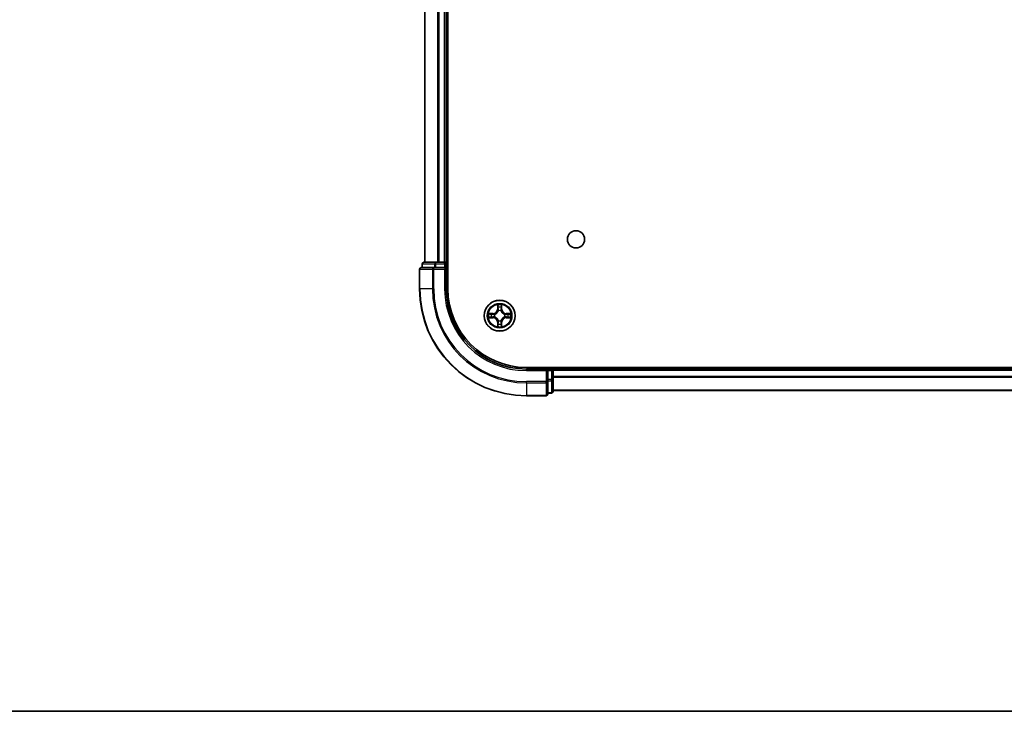
# Model space of a CAD drawing. Units: millimetres. Extents: x 36 to 6352, y 20 to 1004.
# Drawn here: x 1367 to 1551, y 20 to 150 of the extents above; entities that cross this region are included whole.
import ezdxf

# ---------------------------------------------------------------- set-up
doc = ezdxf.new("R2010")
doc.units = ezdxf.units.MM
doc.header["$LTSCALE"] = 2.5
for name, color, linetype, lineweight in [('Border (ISO)', 7, 'Continuous', 35), ('Visible (ISO)', 7, 'Continuous', 35), ('Visible Narrow (ISO)', 7, 'Continuous', 25)]:
    doc.layers.add(name, color=color, linetype=linetype, lineweight=lineweight)

# ---------------------------------------------------------------- blocks, each defined once
blk = doc.blocks.new('図面枠 tk図枠')
at = {"layer": 'Border (ISO)'}
blk.add_line((14.5, 8), (405.5, 8), dxfattribs=at)

msp = doc.modelspace()

# ---------------------------------------------------------------- linework, layer by layer
at = {"layer": 'Visible (ISO)'}
for p, q in [((1447.1013, 99.11), (1447.1013, 259.11)), ((1442.8013, 104.11), (1442.8013, 254.11)), ((1446.8013, 104.11), (1446.8013, 254.11)), ((1442.3013, 103.81), (1442.3013, 103.11)), ((1444.8426, 104.11), (1442.6013, 104.11)), ((1445.2182, 104.11), (1444.8426, 104.11)), ((1445.2182, 104.11), (1445.4418, 104.11)), ((1446.5013, 104.11), (1445.4418, 104.11)), ((1446.5013, 104.11), (1446.8013, 104.11)), ((1447.1013, 104.11), (1446.8013, 104.11)), ((1446.8013, 103.11), (1446.8013, 103.81)), ((1441.8013, 102.81), (1441.8013, 99.11)), ((1444.4418, 103.11), (1442.1013, 103.11)), ((1444.8426, 103.11), (1444.4418, 103.11)), ((1444.8426, 103.11), (1446.5013, 103.11)), ((1446.5013, 102.81), (1446.8013, 103.11)), ((1446.8013, 103.11), (1446.5013, 103.11)), ((1446.8013, 99.11), (1446.8013, 103.11)), ((1671.8013, 84.41), (1461.8013, 84.41)), ((1465.8013, 84.11), (1461.8013, 84.11)), ((1465.8013, 84.11), (1465.5013, 83.81)), ((1466.5013, 84.11), (1465.8013, 84.11)), ((1465.8013, 83.81), (1465.8013, 84.11)), ((1465.8013, 83.81), (1465.8013, 82.1514)), ((1466.8013, 84.11), (1466.8013, 84.41)), ((1666.8013, 84.11), (1466.8013, 84.11)), ((1466.8013, 84.11), (1466.8013, 83.81)), ((1466.8013, 82.1514), (1466.8013, 83.81)), ((1465.8013, 81.7505), (1465.8013, 82.1514)), ((1465.8013, 79.41), (1465.8013, 81.7505)), ((1466.8013, 79.91), (1466.8013, 82.1514)), ((1465.8013, 79.61), (1466.5013, 79.61)), ((1666.8013, 80.11), (1466.8013, 80.11)), ((1461.8013, 79.11), (1465.5013, 79.11))]:
    msp.add_line(p, q, dxfattribs=at)
for centre, radius in [((1471.1013, 108.41), 1.621), ((1456.8013, 94.11), 2.9)]:
    msp.add_circle(centre, radius, dxfattribs=at)
for centre, radius, start, end in [((1442.6013, 103.81), 0.3, 90, 180), ((1446.5013, 103.81), 0.3, 0, 90), ((1442.1013, 102.81), 0.3, 90, 180), ((1461.8013, 99.11), 20, 180, 270), ((1461.8013, 99.11), 15, 180, 270), ((1461.8013, 99.11), 14.7, 180, 270), ((1456.8013, 94.11), 1.2295, 169.186733, 169.187283), ((1456.8013, 94.11), 1.2295, 167.061604, 167.063405), ((1456.8013, 94.11), 1.2295, 102.936595, 102.938396), ((1456.8013, 94.11), 1.2295, 100.812717, 100.813267), ((1456.8013, 94.11), 1.2295, 79.186733, 79.187283), ((1456.8013, 94.11), 1.2295, 77.061604, 77.063405), ((1456.8013, 94.11), 1.2295, 12.936595, 12.938396), ((1456.8013, 94.11), 1.2295, 10.812717, 10.813267), ((1456.8013, 94.11), 1.2295, 190.812717, 190.813267), ((1456.8013, 94.11), 1.2295, 192.936595, 192.938396), ((1456.8013, 94.11), 1.2295, 257.061604, 257.063405), ((1456.8013, 94.11), 1.2295, 259.186733, 259.187283), ((1456.8013, 94.11), 1.2295, 280.812717, 280.813267), ((1456.8013, 94.11), 1.2295, 282.936595, 282.938396), ((1456.8013, 94.11), 1.2295, 347.061604, 347.063405), ((1456.8013, 94.11), 1.2295, 349.186733, 349.187283), ((1466.5013, 83.81), 0.3, 0, 90), ((1465.5013, 79.41), 0.3, 270, 0), ((1466.5013, 79.91), 0.3, 270, 0)]:
    msp.add_arc(centre, radius, start, end, dxfattribs=at)
for points, knots in [([(1456.5007, 95.8687), (1456.4987, 95.9501), (1456.4527, 96.0413), (1456.4117, 96.1309), (1456.4112, 96.1318), (1456.4108, 96.1327)], [0, 0, 0, 0, 0.0320559737, 0.0320559737, 0.0323943032, 0.0323943032, 0.0323943032, 0.0323943032]), ([(1456.4108, 96.1327), (1456.411, 96.1317), (1456.4112, 96.1307), (1456.4134, 96.1203), (1456.4154, 96.1109), (1456.4174, 96.1014)], [-0.03239430317, -0.03239430317, -0.03239430317, -0.03239430317, -0.03205597372, -0.03205597372, -0.02897275834, -0.02897275834, -0.02897275834, -0.02897275834]), ([(1457.1917, 96.1327), (1457.1913, 96.1318), (1457.1908, 96.1309), (1457.1901, 96.1293), (1457.1898, 96.1286), (1457.1895, 96.1279)], [-0.000338329447, -0.000338329447, -0.000338329447, -0.000338329447, 0, 0, 0.000241517914, 0.000241517914, 0.000241517914, 0.000241517914]), ([(1457.1906, 96.1275), (1457.1908, 96.1283), (1457.1909, 96.129), (1457.1913, 96.1307), (1457.1915, 96.1317), (1457.1917, 96.1327)], [-0.000230599076, -0.000230599076, -0.000230599076, -0.000230599076, 0, 0, 0.000338329447, 0.000338329447, 0.000338329447, 0.000338329447]), ([(1454.7837, 94.4994), (1454.783, 94.4995), (1454.7823, 94.4997), (1454.7806, 94.5), (1454.7796, 94.5002), (1454.7785, 94.5005)], [-0.000230599076, -0.000230599076, -0.000230599076, -0.000230599076, 0, 0, 0.000338329447, 0.000338329447, 0.000338329447, 0.000338329447]), ([(1454.7785, 94.5005), (1454.7795, 94.5), (1454.7804, 94.4996), (1454.782, 94.4989), (1454.7827, 94.4986), (1454.7833, 94.4983)], [-0.000338329447, -0.000338329447, -0.000338329447, -0.000338329447, 0, 0, 0.000241517914, 0.000241517914, 0.000241517914, 0.000241517914]), ([(1458.56, 94.4106), (1458.6413, 94.4126), (1458.7325, 94.4586), (1458.8221, 94.4996), (1458.823, 94.5), (1458.824, 94.5005)], [0, 0, 0, 0, 0.0320559737, 0.0320559737, 0.0323943032, 0.0323943032, 0.0323943032, 0.0323943032]), ([(1458.824, 94.5005), (1458.823, 94.5002), (1458.8219, 94.5), (1458.8115, 94.4979), (1458.8021, 94.4959), (1458.7927, 94.4939)], [-0.03239430317, -0.03239430317, -0.03239430317, -0.03239430317, -0.03205597372, -0.03205597372, -0.02897275834, -0.02897275834, -0.02897275834, -0.02897275834]), ([(1455.0425, 93.8095), (1454.9612, 93.8074), (1454.87, 93.7615), (1454.7804, 93.7204), (1454.7795, 93.72), (1454.7785, 93.7196)], [0, 0, 0, 0, 0.0320559737, 0.0320559737, 0.0323943032, 0.0323943032, 0.0323943032, 0.0323943032]), ([(1454.7785, 93.7196), (1454.7796, 93.7198), (1454.7806, 93.72), (1454.791, 93.7222), (1454.8004, 93.7242), (1454.8098, 93.7261)], [-0.03239430317, -0.03239430317, -0.03239430317, -0.03239430317, -0.03205597372, -0.03205597372, -0.02897275834, -0.02897275834, -0.02897275834, -0.02897275834]), ([(1457.1018, 92.3513), (1457.1038, 92.2699), (1457.1498, 92.1788), (1457.1908, 92.0892), (1457.1913, 92.0882), (1457.1917, 92.0873)], [0, 0, 0, 0, 0.0320559737, 0.0320559737, 0.0323943032, 0.0323943032, 0.0323943032, 0.0323943032]), ([(1458.8188, 93.7207), (1458.8195, 93.7205), (1458.8202, 93.7204), (1458.8219, 93.72), (1458.823, 93.7198), (1458.824, 93.7196)], [-0.000230599076, -0.000230599076, -0.000230599076, -0.000230599076, 0, 0, 0.000338329447, 0.000338329447, 0.000338329447, 0.000338329447]), ([(1458.824, 93.7196), (1458.823, 93.72), (1458.8221, 93.7204), (1458.8205, 93.7212), (1458.8198, 93.7215), (1458.8192, 93.7218)], [-0.000338329447, -0.000338329447, -0.000338329447, -0.000338329447, 0, 0, 0.000241517914, 0.000241517914, 0.000241517914, 0.000241517914]), ([(1456.4119, 92.0925), (1456.4118, 92.0918), (1456.4116, 92.0911), (1456.4112, 92.0894), (1456.411, 92.0883), (1456.4108, 92.0873)], [-0.000230599076, -0.000230599076, -0.000230599076, -0.000230599076, 0, 0, 0.000338329447, 0.000338329447, 0.000338329447, 0.000338329447]), ([(1456.4108, 92.0873), (1456.4112, 92.0882), (1456.4117, 92.0892), (1456.4124, 92.0908), (1456.4127, 92.0914), (1456.413, 92.0921)], [-0.000338329447, -0.000338329447, -0.000338329447, -0.000338329447, 0, 0, 0.000241517914, 0.000241517914, 0.000241517914, 0.000241517914]), ([(1457.1917, 92.0873), (1457.1915, 92.0883), (1457.1913, 92.0894), (1457.1891, 92.0998), (1457.1871, 92.1092), (1457.1851, 92.1186)], [-0.03239430317, -0.03239430317, -0.03239430317, -0.03239430317, -0.03205597372, -0.03205597372, -0.02897275834, -0.02897275834, -0.02897275834, -0.02897275834])]:
    msp.add_open_spline(points, degree=3, knots=knots, dxfattribs=at)
for points in [[(1456.4174, 96.1014), (1456.436, 96.0129), (1456.4546, 95.9231), (1456.4556, 95.8424)], [(1458.7927, 94.4939), (1458.7041, 94.4753), (1458.6143, 94.4566), (1458.5336, 94.4557)], [(1454.8098, 93.7261), (1454.8984, 93.7447), (1454.9882, 93.7634), (1455.0689, 93.7643)], [(1457.1851, 92.1186), (1457.1665, 92.2072), (1457.1479, 92.297), (1457.147, 92.3776)]]:
    msp.add_open_spline(points, degree=3, dxfattribs=at)
at = {"layer": 'Visible Narrow (ISO)'}
for p, q in [((1442.8708, 104.11), (1442.8708, 254.11)), ((1445.2113, 104.11), (1445.2113, 254.11)), ((1445.4418, 104.11), (1445.4418, 254.11)), ((1446.5013, 104.11), (1446.5013, 254.11)), ((1442.3708, 103.81), (1442.3013, 103.81)), ((1442.3708, 103.81), (1444.6122, 103.81)), ((1442.3708, 103.11), (1442.3708, 103.81)), ((1444.8426, 103.81), (1444.6122, 103.81)), ((1444.6122, 103.81), (1444.6122, 103.11)), ((1444.8426, 103.81), (1444.8426, 104.11)), ((1444.8426, 103.81), (1446.5013, 103.81)), ((1444.8426, 103.11), (1444.8426, 103.81)), ((1446.5013, 103.81), (1446.5013, 104.11)), ((1446.8013, 103.81), (1446.5013, 103.81)), ((1446.5013, 103.81), (1446.5013, 103.11)), ((1446.8013, 103.81), (1447.1013, 103.81)), ((1441.8708, 102.81), (1441.8013, 102.81)), ((1441.8708, 102.81), (1444.2113, 102.81)), ((1441.8708, 99.11), (1441.8708, 102.81)), ((1444.4418, 102.81), (1444.2113, 102.81)), ((1444.2113, 102.81), (1444.2113, 99.11)), ((1444.4418, 102.81), (1444.4418, 103.11)), ((1444.4418, 102.81), (1446.5013, 102.81)), ((1444.4418, 99.11), (1444.4418, 102.81)), ((1446.5013, 102.81), (1446.5013, 99.11)), ((1441.8708, 99.11), (1441.8013, 99.11)), ((1444.2113, 99.11), (1441.8708, 99.11)), ((1444.2113, 99.11), (1444.4418, 99.11)), ((1446.5013, 99.11), (1446.8013, 99.11)), ((1456.4108, 96.1327), (1456.3972, 95.3532)), ((1457.2053, 95.3532), (1457.1917, 96.1327)), ((1455.5581, 94.5141), (1454.7785, 94.5005)), ((1455.0689, 94.4557), (1455.5589, 94.4643)), ((1455.5602, 94.3916), (1455.2583, 94.4403)), ((1455.5589, 94.4643), (1455.5581, 94.5141)), ((1455.5589, 94.4643), (1455.5602, 94.3916)), ((1455.8643, 94.3565), (1455.885, 94.3511)), ((1456.447, 95.3523), (1456.3972, 95.3532)), ((1456.447, 95.3523), (1456.4556, 95.8424)), ((1456.447, 95.3523), (1456.5196, 95.3511)), ((1456.471, 95.653), (1456.5196, 95.3511)), ((1456.5602, 95.0263), (1456.5547, 95.0469)), ((1457.0478, 95.0469), (1457.0424, 95.0263)), ((1457.0829, 95.3511), (1457.1315, 95.653)), ((1457.1555, 95.3523), (1457.0829, 95.3511)), ((1457.147, 95.8424), (1457.1555, 95.3523)), ((1457.1555, 95.3523), (1457.2053, 95.3532)), ((1457.7176, 94.3511), (1457.7382, 94.3565)), ((1458.0436, 94.4643), (1458.0423, 94.3916)), ((1458.3442, 94.4403), (1458.0423, 94.3916)), ((1458.0436, 94.4643), (1458.0445, 94.5141)), ((1458.0436, 94.4643), (1458.5336, 94.4557)), ((1458.824, 94.5005), (1458.0445, 94.5141)), ((1454.7785, 93.7196), (1455.5581, 93.706)), ((1455.5589, 93.7558), (1455.0689, 93.7643)), ((1455.2583, 93.7798), (1455.5602, 93.8284)), ((1455.5589, 93.7558), (1455.5581, 93.706)), ((1455.5589, 93.7558), (1455.5602, 93.8284)), ((1455.885, 93.8689), (1455.8643, 93.8635)), ((1456.447, 92.8677), (1456.3972, 92.8668)), ((1456.3972, 92.8668), (1456.4108, 92.0873)), ((1456.447, 92.8677), (1456.5196, 92.869)), ((1456.4556, 92.3776), (1456.447, 92.8677)), ((1456.5196, 92.869), (1456.471, 92.5671)), ((1456.5547, 93.1731), (1456.5602, 93.1937)), ((1457.0424, 93.1937), (1457.0478, 93.1731)), ((1457.1315, 92.5671), (1457.0829, 92.869)), ((1457.1555, 92.8677), (1457.0829, 92.869)), ((1457.1555, 92.8677), (1457.147, 92.3776)), ((1457.1555, 92.8677), (1457.2053, 92.8668)), ((1457.1917, 92.0873), (1457.2053, 92.8668)), ((1457.7382, 93.8635), (1457.7176, 93.8689)), ((1458.0423, 93.8284), (1458.3442, 93.7798)), ((1458.0436, 93.7558), (1458.0423, 93.8284)), ((1458.5336, 93.7643), (1458.0436, 93.7558)), ((1458.0436, 93.7558), (1458.0445, 93.706)), ((1458.0445, 93.706), (1458.824, 93.7196)), ((1461.8013, 83.81), (1461.8013, 84.11)), ((1461.8013, 83.81), (1465.5013, 83.81)), ((1465.5013, 83.81), (1465.5013, 81.7505)), ((1465.8013, 83.81), (1466.5013, 83.81)), ((1466.5013, 84.41), (1466.5013, 84.11)), ((1466.5013, 83.81), (1466.5013, 84.11)), ((1466.8013, 83.81), (1466.5013, 83.81)), ((1466.5013, 83.81), (1466.5013, 82.1514)), ((1666.8013, 83.81), (1466.8013, 83.81)), ((1465.5013, 81.7505), (1461.8013, 81.7505)), ((1461.8013, 81.5201), (1461.8013, 81.7505)), ((1461.8013, 81.5201), (1465.5013, 81.5201)), ((1461.8013, 81.5201), (1461.8013, 79.1796)), ((1465.8013, 81.7505), (1465.5013, 81.7505)), ((1465.5013, 81.5201), (1465.5013, 81.7505)), ((1465.5013, 81.5201), (1465.5013, 79.1796)), ((1466.5013, 82.1514), (1465.8013, 82.1514)), ((1465.8013, 81.9209), (1466.5013, 81.9209)), ((1466.8013, 82.1514), (1466.5013, 82.1514)), ((1466.5013, 81.9209), (1466.5013, 82.1514)), ((1466.5013, 81.9209), (1466.5013, 79.6796)), ((1666.8013, 82.7037), (1466.8013, 82.7037)), ((1666.8013, 82.55), (1466.8013, 82.55)), ((1466.5013, 79.6796), (1465.8013, 79.6796)), ((1466.5013, 79.61), (1466.5013, 79.6796)), ((1666.8013, 80.1564), (1466.8013, 80.1564)), ((1465.5013, 79.1796), (1461.8013, 79.1796)), ((1461.8013, 79.1796), (1461.8013, 79.11)), ((1465.5013, 79.11), (1465.5013, 79.1796))]:
    msp.add_line(p, q, dxfattribs=at)
for radius in [2.8677, 2.3092, 2.1415]:
    msp.add_circle((1456.8013, 94.11), radius, dxfattribs=at)
for centre, radius, start, end in [((1461.8013, 99.11), 19.9305, 180, 270), ((1461.8013, 99.11), 17.59, 180, 270), ((1461.8013, 99.11), 17.3595, 180, 270), ((1461.8013, 99.11), 15.3, 180, 270), ((1456.8013, 94.11), 2.0601, 79.074582, 100.925418), ((1456.8013, 94.11), 2.0601, 169.074582, 190.925418), ((1456.8013, 94.11), 1.6122, 169.692479, 190.307521), ((1455.5432, 95.3681), 0.8542, 271, 359), ((1455.5432, 95.3681), 0.904, 271, 359), ((1456.8013, 94.11), 0.9688, 165.258044, 194.741956), ((1456.8013, 94.11), 0.9475, 165.258044, 194.741956), ((1456.8013, 94.11), 1.6122, 79.692479, 100.307521), ((1456.8013, 94.11), 0.9688, 75.258044, 104.741956), ((1456.8013, 94.11), 0.9475, 75.258044, 104.741956), ((1458.0594, 95.3681), 0.904, 181, 269), ((1458.0594, 95.3681), 0.8542, 181, 269), ((1456.8013, 94.11), 0.9475, 345.258044, 14.741956), ((1456.8013, 94.11), 0.9688, 345.258044, 14.741956), ((1456.8013, 94.11), 1.6122, 349.692479, 10.307521), ((1456.8013, 94.11), 2.0601, 349.074582, 10.925418), ((1455.5432, 92.8519), 0.8542, 1, 89), ((1455.5432, 92.8519), 0.904, 1, 89), ((1456.8013, 94.11), 1.6122, 259.692479, 280.307521), ((1456.8013, 94.11), 0.9688, 255.258044, 284.741956), ((1456.8013, 94.11), 0.9475, 255.258044, 284.741956), ((1458.0594, 92.8519), 0.904, 91, 179), ((1458.0594, 92.8519), 0.8542, 91, 179), ((1456.8013, 94.11), 2.0601, 259.074582, 280.925418)]:
    msp.add_arc(centre, radius, start, end, dxfattribs=at)
for centre, major_axis, ratio, start_param, end_param in [((1442.6013, 103.81), (0, 0.3), 0.76822128, 0, 1.57079633), ((1444.8426, 103.81), (0, 0.3), 0.76822128, 0, 1.57079633), ((1442.1013, 102.81), (0, 0.3), 0.76822128, 0, 1.57079633), ((1444.4418, 102.81), (0, 0.3), 0.76822128, 0, 1.57079633), ((1455.0697, 94.4059), (0.002, 0.05), 0.54850665, 0.10442473, 1.4996069), ((1454.8684, 94.4208), (0.4402, 0.0019), 0.08673359, 0.48228184, 1.09753772), ((1455.2592, 94.3905), (0.008, 0.0494), 0.89574018, 0.19731949, 1.55274262), ((1455.5611, 94.3418), (0.008, 0.0494), 0.89572054, 0.1973017, 1.54834765), ((1455.9077, 94.3451), (-0.0091, 0.0492), 0.87684641, 0.18229136, 1.17990219), ((1455.9077, 94.3451), (-0.0149, 0.0477), 0.41070123, 0.09573579, 1.31868747), ((1456.5054, 95.8415), (-0.05, -0.002), 0.54850665, 4.7835784, 6.17876057), ((1456.4904, 96.0429), (0.0019, 0.4402), 0.08673359, 2.04405494, 2.65931081), ((1456.5208, 95.6521), (-0.0494, -0.008), 0.89574018, 4.73044269, 6.08586581), ((1456.5661, 95.0036), (-0.0492, 0.0091), 0.87684642, 5.10328313, 6.10089396), ((1456.5661, 95.0036), (-0.0477, 0.0149), 0.41070123, 4.96449783, 6.18744952), ((1456.5694, 95.3502), (-0.0494, -0.008), 0.89572054, 4.73483766, 6.08588361), ((1457.0331, 95.3502), (0.0494, -0.008), 0.89572054, 0.1973017, 1.54834765), ((1457.0364, 95.0036), (0.0477, 0.0149), 0.41070123, 0.09573579, 1.31868747), ((1457.0364, 95.0036), (0.0492, 0.0091), 0.87684641, 0.18229136, 1.17990219), ((1457.0817, 95.6521), (0.0494, -0.008), 0.89574018, 0.19731949, 1.55274262), ((1457.0972, 95.8415), (0.05, -0.002), 0.54850665, 0.10442473, 1.4996069), ((1457.1121, 96.0429), (0.0019, -0.4402), 0.08673359, 0.48228184, 1.09753772), ((1457.6948, 94.3451), (0.0091, 0.0492), 0.87684642, 5.10328313, 6.10089396), ((1457.6948, 94.3451), (0.0149, 0.0477), 0.41070123, 4.96449783, 6.18744952), ((1458.0414, 94.3418), (-0.008, 0.0494), 0.89572054, 4.73483766, 6.08588361), ((1458.7341, 94.4208), (0.4402, -0.0019), 0.08673359, 2.04405494, 2.65931081), ((1458.3433, 94.3905), (-0.008, 0.0494), 0.89574018, 4.73044269, 6.08586581), ((1458.5328, 94.4059), (-0.002, 0.05), 0.54850665, 4.7835784, 6.17876057), ((1455.0697, 93.8141), (0.002, -0.05), 0.54850665, 4.7835784, 6.17876057), ((1454.8684, 93.7992), (0.4402, -0.0019), 0.08673359, 5.18564759, 5.80090347), ((1455.2592, 93.8296), (0.008, -0.0494), 0.89574018, 4.73044269, 6.08586581), ((1455.5611, 93.8782), (0.008, -0.0494), 0.89572054, 4.73483766, 6.08588361), ((1455.9077, 93.8749), (-0.0091, -0.0492), 0.87684642, 5.10328313, 6.10089396), ((1455.9077, 93.8749), (-0.0149, -0.0477), 0.41070123, 4.96449783, 6.18744952), ((1456.4904, 92.1771), (0.0019, -0.4402), 0.08673359, 3.62387449, 4.23913037), ((1456.5054, 92.3785), (-0.05, 0.002), 0.54850665, 0.10442473, 1.4996069), ((1456.5208, 92.5679), (-0.0494, 0.008), 0.89574018, 0.19731949, 1.55274262), ((1456.5661, 93.2164), (-0.0492, -0.0091), 0.87684641, 0.18229136, 1.17990219), ((1456.5661, 93.2164), (-0.0477, -0.0149), 0.41070123, 0.09573579, 1.31868747), ((1456.5694, 92.8698), (-0.0494, 0.008), 0.89572054, 0.1973017, 1.54834765), ((1457.0331, 92.8698), (0.0494, 0.008), 0.89572054, 4.73483766, 6.08588361), ((1457.0364, 93.2164), (0.0477, -0.0149), 0.41070123, 4.96449783, 6.18744952), ((1457.0364, 93.2164), (0.0492, -0.0091), 0.87684642, 5.10328313, 6.10089396), ((1457.0817, 92.5679), (0.0494, 0.008), 0.89574018, 4.73044269, 6.08586581), ((1457.0972, 92.3785), (0.05, 0.002), 0.54850665, 4.7835784, 6.17876057), ((1457.1121, 92.1771), (0.0019, 0.4402), 0.08673359, 5.18564759, 5.80090347), ((1457.6948, 93.8749), (0.0149, -0.0477), 0.41070123, 0.09573579, 1.31868747), ((1457.6948, 93.8749), (0.0091, -0.0492), 0.87684641, 0.18229136, 1.17990219), ((1458.0414, 93.8782), (-0.008, -0.0494), 0.89572054, 0.1973017, 1.54834765), ((1458.3433, 93.8296), (-0.008, -0.0494), 0.89574018, 0.19731949, 1.55274262), ((1458.7341, 93.7992), (0.4402, 0.0019), 0.08673359, 3.62387449, 4.23913037), ((1458.5328, 93.8141), (-0.002, -0.05), 0.54850665, 0.10442473, 1.4996069), ((1465.5013, 81.7505), (0.3, 0), 0.76822128, 4.71238898, 6.28318531), ((1466.5013, 82.1514), (0.3, 0), 0.76822128, 4.71238898, 6.28318531), ((1465.5013, 79.41), (0.3, 0), 0.76822128, 4.71238898, 6.28318531), ((1466.5013, 79.91), (0.3, 0), 0.76822128, 4.71238898, 6.28318531)]:
    msp.add_ellipse(centre, major_axis=major_axis, ratio=ratio, start_param=start_param, end_param=end_param, dxfattribs=at)
for points in [[(1457.1895, 96.1279), (1457.1491, 96.0399), (1457.1038, 95.9495), (1457.1018, 95.8687)], [(1457.147, 95.8424), (1457.148, 95.931), (1457.1704, 96.0306), (1457.1906, 96.1275)], [(1454.7833, 94.4983), (1454.8714, 94.4579), (1454.9618, 94.4126), (1455.0425, 94.4106)], [(1455.0689, 94.4557), (1454.9803, 94.4567), (1454.8806, 94.4791), (1454.7837, 94.4994)], [(1455.0425, 94.4106), (1455.1161, 94.4087), (1455.1765, 94.4046), (1455.2151, 94.3985)], [(1455.2151, 94.3985), (1455.3157, 94.3823), (1455.4164, 94.3662), (1455.517, 94.3501)], [(1455.517, 94.3501), (1455.6289, 94.3321), (1455.7432, 94.3319), (1455.8643, 94.3565)], [(1455.8909, 94.3921), (1455.7757, 94.3717), (1455.6667, 94.3735), (1455.5602, 94.3916)], [(1456.5128, 95.6962), (1456.5067, 95.7347), (1456.5026, 95.7952), (1456.5007, 95.8687)], [(1456.5612, 95.3942), (1456.5451, 95.4949), (1456.5289, 95.5955), (1456.5128, 95.6962)], [(1456.5196, 95.3511), (1456.5378, 95.2446), (1456.5395, 95.1356), (1456.5192, 95.0203)], [(1456.5547, 95.0469), (1456.5794, 95.1681), (1456.5791, 95.2823), (1456.5612, 95.3942)], [(1457.0413, 95.3942), (1457.0234, 95.2823), (1457.0232, 95.1681), (1457.0478, 95.0469)], [(1457.0897, 95.6962), (1457.0736, 95.5955), (1457.0574, 95.4949), (1457.0413, 95.3942)], [(1457.0833, 95.0203), (1457.063, 95.1356), (1457.0648, 95.2446), (1457.0829, 95.3511)], [(1457.1018, 95.8687), (1457.1, 95.7952), (1457.0958, 95.7347), (1457.0897, 95.6962)], [(1458.0423, 94.3916), (1457.9358, 94.3735), (1457.8268, 94.3717), (1457.7116, 94.3921)], [(1457.7382, 94.3565), (1457.8593, 94.3319), (1457.9736, 94.3321), (1458.0855, 94.3501)], [(1458.0855, 94.3501), (1458.1861, 94.3662), (1458.2868, 94.3823), (1458.3874, 94.3985)], [(1458.3874, 94.3985), (1458.426, 94.4046), (1458.4864, 94.4087), (1458.56, 94.4106)], [(1455.2151, 93.8216), (1455.1765, 93.8154), (1455.1161, 93.8113), (1455.0425, 93.8095)], [(1455.517, 93.87), (1455.4164, 93.8539), (1455.3157, 93.8377), (1455.2151, 93.8216)], [(1455.8643, 93.8635), (1455.7432, 93.8881), (1455.6289, 93.8879), (1455.517, 93.87)], [(1455.5602, 93.8284), (1455.6667, 93.8465), (1455.7757, 93.8483), (1455.8909, 93.828)], [(1456.4556, 92.3776), (1456.4546, 92.289), (1456.4321, 92.1894), (1456.4119, 92.0925)], [(1456.413, 92.0921), (1456.4534, 92.1801), (1456.4987, 92.2706), (1456.5007, 92.3513)], [(1456.5007, 92.3513), (1456.5026, 92.4249), (1456.5067, 92.4853), (1456.5128, 92.5239)], [(1456.5128, 92.5239), (1456.5289, 92.6245), (1456.5451, 92.7251), (1456.5612, 92.8258)], [(1456.5192, 93.1997), (1456.5395, 93.0844), (1456.5378, 92.9754), (1456.5196, 92.869)], [(1456.5612, 92.8258), (1456.5791, 92.9377), (1456.5794, 93.052), (1456.5547, 93.1731)], [(1457.0478, 93.1731), (1457.0232, 93.052), (1457.0234, 92.9377), (1457.0413, 92.8258)], [(1457.0413, 92.8258), (1457.0574, 92.7251), (1457.0736, 92.6245), (1457.0897, 92.5239)], [(1457.0829, 92.869), (1457.0648, 92.9754), (1457.063, 93.0844), (1457.0833, 93.1997)], [(1457.0897, 92.5239), (1457.0958, 92.4853), (1457.1, 92.4249), (1457.1018, 92.3513)], [(1457.7116, 93.828), (1457.8268, 93.8483), (1457.9358, 93.8465), (1458.0423, 93.8284)], [(1458.0855, 93.87), (1457.9736, 93.8879), (1457.8593, 93.8881), (1457.7382, 93.8635)], [(1458.3874, 93.8216), (1458.2868, 93.8377), (1458.1861, 93.8539), (1458.0855, 93.87)], [(1458.56, 93.8095), (1458.4864, 93.8113), (1458.426, 93.8154), (1458.3874, 93.8216)], [(1458.5336, 93.7643), (1458.6222, 93.7633), (1458.7219, 93.7409), (1458.8188, 93.7207)], [(1458.8192, 93.7218), (1458.7312, 93.7621), (1458.6407, 93.8075), (1458.56, 93.8095)]]:
    msp.add_open_spline(points, degree=3, dxfattribs=at)
for points, knots in [([(1455.885, 94.3511), (1455.969, 94.3784), (1456.1347, 94.4554), (1456.346, 94.6389), (1456.486, 94.839), (1456.5397, 94.9633), (1456.5602, 95.0263)], [-0.174866013, -0.174866013, -0.174866013, -0.174866013, -0.145995309, -0.117124605, -0.095471577, -0.073818549, -0.073818549, -0.073818549, -0.073818549]), ([(1456.5192, 95.0203), (1456.5006, 94.9604), (1456.4517, 94.8423), (1456.3245, 94.6544), (1456.1285, 94.4868), (1455.9709, 94.4169), (1455.8909, 94.3921)], [0.073818549, 0.073818549, 0.073818549, 0.073818549, 0.095471577, 0.117124605, 0.145995309, 0.174866013, 0.174866013, 0.174866013, 0.174866013]), ([(1457.0424, 95.0263), (1457.0697, 94.9423), (1457.1467, 94.7765), (1457.3302, 94.5652), (1457.5302, 94.4253), (1457.6545, 94.3716), (1457.7176, 94.3511)], [-0.174866013, -0.174866013, -0.174866013, -0.174866013, -0.145995309, -0.117124605, -0.095471577, -0.073818549, -0.073818549, -0.073818549, -0.073818549]), ([(1457.7116, 94.3921), (1457.6516, 94.4107), (1457.5335, 94.4596), (1457.3457, 94.5868), (1457.1781, 94.7828), (1457.1081, 94.9404), (1457.0833, 95.0203)], [0.073818549, 0.073818549, 0.073818549, 0.073818549, 0.095471577, 0.117124605, 0.145995309, 0.174866013, 0.174866013, 0.174866013, 0.174866013]), ([(1456.5602, 93.1937), (1456.5328, 93.2778), (1456.4558, 93.4435), (1456.2724, 93.6548), (1456.0723, 93.7948), (1455.948, 93.8484), (1455.885, 93.8689)], [-0.174866013, -0.174866013, -0.174866013, -0.174866013, -0.145995309, -0.117124605, -0.095471577, -0.073818549, -0.073818549, -0.073818549, -0.073818549]), ([(1455.8909, 93.828), (1455.9509, 93.8094), (1456.069, 93.7605), (1456.2568, 93.6333), (1456.4244, 93.4373), (1456.4944, 93.2796), (1456.5192, 93.1997)], [0.073818549, 0.073818549, 0.073818549, 0.073818549, 0.095471577, 0.117124605, 0.145995309, 0.174866013, 0.174866013, 0.174866013, 0.174866013]), ([(1457.7176, 93.8689), (1457.6335, 93.8416), (1457.4678, 93.7646), (1457.2565, 93.5811), (1457.1165, 93.381), (1457.0628, 93.2567), (1457.0424, 93.1937)], [-0.174866013, -0.174866013, -0.174866013, -0.174866013, -0.145995309, -0.117124605, -0.095471577, -0.073818549, -0.073818549, -0.073818549, -0.073818549]), ([(1457.0833, 93.1997), (1457.1019, 93.2597), (1457.1508, 93.3778), (1457.278, 93.5656), (1457.474, 93.7332), (1457.6316, 93.8032), (1457.7116, 93.828)], [0.073818549, 0.073818549, 0.073818549, 0.073818549, 0.095471577, 0.117124605, 0.145995309, 0.174866013, 0.174866013, 0.174866013, 0.174866013])]:
    msp.add_open_spline(points, degree=3, knots=knots, dxfattribs=at)

# ---------------------------------------------------------------- block references
at = {"xscale": 3.5, "yscale": 3.5, "zscale": 3.5}
msp.add_blockref('図面枠 tk図枠', (973, -8), dxfattribs=at)

doc.saveas('drawing.dxf')
